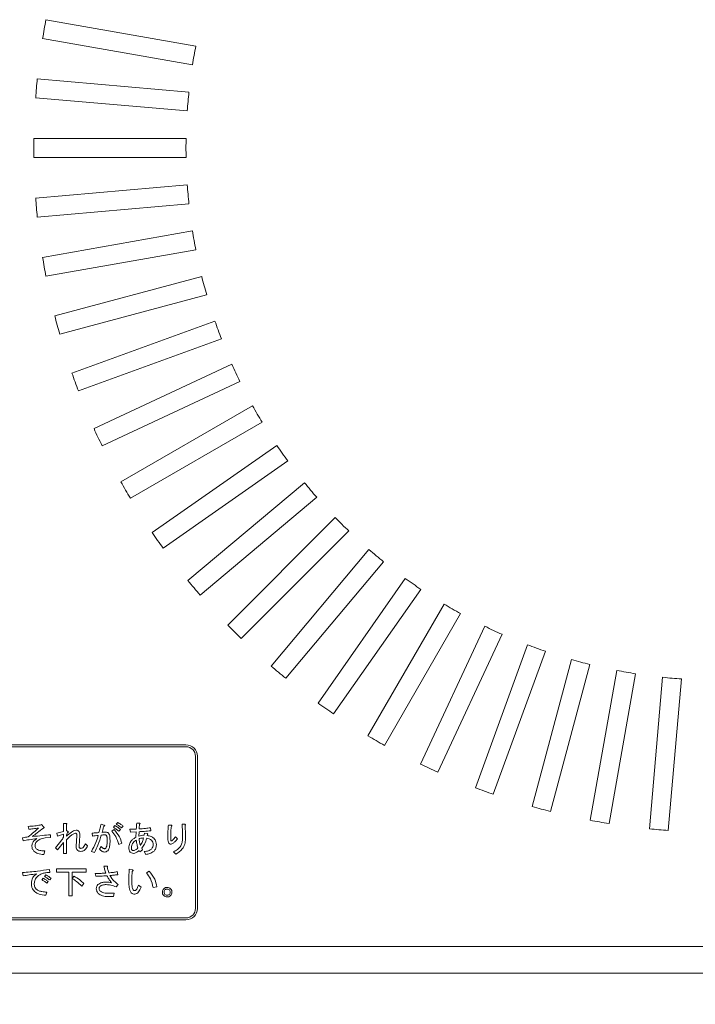
# Model space of a CAD drawing. Units: millimetres. Extents: x 78 to 2108, y 70 to 1414.
# Drawn here: x 539 to 628, y 711 to 840 of the extents above; entities that cross this region are included whole.
import ezdxf

# ---------------------------------------------------------------- set-up
doc = ezdxf.new("R2010")
doc.units = ezdxf.units.MM
doc.header["$LTSCALE"] = 5
doc.layers.add('SUNPOU', color=7, linetype='Continuous')
doc.styles.add('SLDTEXTSTYLE0', font='TXT', dxfattribs={"width": 0.7, "bigfont": 'bigfont'})
doc.dimstyles.new('SLDDIMSTYLE0', dxfattribs={"dimtxt": 17.5, "dimasz": 20, "dimexe": 0, "dimexo": 0.0625, "dimgap": 4.375, "dimtad": 3, "dimrnd": 1e-09, "dimzin": 12, "dimdsep": 46, "dimtxsty": 'SLDTEXTSTYLE0', "dimblk1": 'OPEN30', "dimblk2": 'OPEN30', "dimsah": 1, "dimcen": 0.09, "dimadec": 0, "dimazin": 3, "dimtfac": 1, "dimtofl": 0, "dimtmove": 0, "dimatfit": 3, "dimldrblk": 'OPEN30', "dimfxl": 0, "dimfrac": 2, "dimtolj": 1, "dimtzin": 12, "dimarcsym": 0})

# ---------------------------------------------------------------- blocks, each defined once
blk = doc.blocks.new('_OPEN30')
at = {"color": 0, "linetype": 'ByBlock', "lineweight": -2}
for p, q in [((-1, 0.267949), (0, 0)), ((0, 0), (-1, -0.267949)), ((0, 0), (-1, 0))]:
    blk.add_line(p, q, dxfattribs=at)
blk = doc.blocks.new('_D_4')
at = {"layer": 'SUNPOU', "color": 7}
for p, q in [((483.78, 713.15), (483.78, 595.5)), ((777.78, 713.15), (777.78, 595.5)), ((483.78, 600.5), (777.78, 600.5))]:
    blk.add_line(p, q, dxfattribs=at)
at = {"layer": 'SUNPOU', "color": 7, "xscale": 20, "yscale": 20, "rotation": 180.0000000000008}
blk.add_blockref('_OPEN30', (483.78, 600.5, -102.52), dxfattribs=at)
at = {"layer": 'SUNPOU', "color": 7, "xscale": 20, "yscale": 20}
blk.add_blockref('_OPEN30', (777.78, 600.5, -102.52), dxfattribs=at)
at = {"layer": 'SUNPOU', "color": 7, "insert": (614.88, 623.06), "char_height": 17.5, "attachment_point": 1, "style": 'SLDTEXTSTYLE0'}
blk.add_mtext('294', dxfattribs=at)

msp = doc.modelspace()

# ---------------------------------------------------------------- linework, layer by layer
at = {"color": 7, "linetype": 'Continuous', "lineweight": 15}
for p, q in [((562.069, 836.537), (542.371, 840.011)), ((541.936, 837.549), (561.635, 834.075)), ((561.164, 830.498), (541.238, 832.241)), ((541.02, 829.751), (560.946, 828.007)), ((560.789, 824.403), (540.786, 824.403)), ((540.786, 821.903), (560.789, 821.903)), ((560.946, 818.298), (541.02, 816.555)), ((541.238, 814.064), (561.164, 815.808)), ((561.635, 812.23), (541.936, 808.757)), ((542.371, 806.295), (562.069, 809.768)), ((562.85, 806.246), (543.529, 801.069)), ((544.176, 798.654), (563.497, 803.831)), ((564.582, 800.39), (545.786, 793.549)), ((546.641, 791.199), (565.437, 798.041)), ((566.818, 794.707), (548.69, 786.254)), ((549.746, 783.988), (567.875, 792.441)), ((569.541, 789.241), (552.218, 779.24)), ((553.468, 777.075), (570.791, 787.076)), ((572.729, 784.033), (556.344, 772.56)), ((557.778, 770.512), (574.163, 781.985)), ((576.36, 779.122), (561.037, 766.265)), ((562.644, 764.35), (577.967, 777.207)), ((580.404, 774.547), (566.26, 760.403)), ((568.028, 758.635), (582.172, 772.779)), ((584.832, 770.342), (571.975, 755.019)), ((573.89, 753.412), (586.747, 768.735)), ((589.61, 766.538), (578.137, 750.153)), ((580.185, 748.719), (591.658, 765.104)), ((594.701, 763.166), (584.699, 745.843)), ((586.865, 744.593), (596.866, 761.916)), ((600.066, 760.25), (591.613, 742.121)), ((593.879, 741.065), (602.332, 759.193)), ((605.665, 757.812), (598.824, 739.016)), ((601.173, 738.161), (608.015, 756.957)), ((611.456, 755.872), (606.279, 736.551)), ((608.694, 735.904), (613.871, 755.225)), ((617.393, 754.444), (613.92, 734.746)), ((616.382, 734.312), (619.855, 754.01)), ((623.432, 753.539), (621.689, 733.613)), ((624.18, 733.395), (625.923, 753.321)), ((488.778, 744.653), (560.778, 744.653)), ((488.778, 744.403), (560.778, 744.403)), ((562.028, 723.153), (562.028, 743.153)), ((562.278, 723.153), (562.278, 743.153)), ((541.606, 734.118), (541.785, 734.19)), ((541.785, 734.19), (542.108, 733.849)), ((544.671, 733.274), (544.671, 734.334)), ((544.671, 734.334), (545.017, 734.334)), ((545.053, 734.19), (545.053, 733.382)), ((549.614, 734.244), (549.991, 734.118)), ((551.589, 734.244), (551.804, 734.459)), ((554.3, 734.37), (554.641, 734.37)), ((558.466, 734.1), (558.861, 734.1)), ((560.261, 734.208), (560.621, 734.208)), ((540.115, 733.562), (540.043, 733.939)), ((542.952, 732.843), (542.952, 732.466)), ((543.796, 733.041), (544.671, 733.274)), ((543.904, 732.664), (543.796, 733.041)), ((544.671, 732.933), (543.904, 732.664)), ((544.671, 732.502), (544.671, 732.933)), ((545.053, 733.382), (545.251, 733.274)), ((545.215, 733.113), (545.053, 732.772)), ((548.483, 732.664), (548.447, 733.059)), ((551.014, 733.292), (551.338, 733.526)), ((551.23, 733.831), (551.445, 734.046)), ((552.163, 733.544), (551.93, 733.31)), ((552.523, 733.957), (552.307, 733.741)), ((553.402, 733.562), (554.246, 733.58)), ((553.474, 733.167), (553.402, 733.562)), ((554.228, 733.202), (553.474, 733.167)), ((554.192, 732.52), (554.228, 733.202)), ((554.605, 733.238), (554.57, 732.664)), ((555.27, 732.772), (555.324, 733.059)), ((555.324, 733.059), (555.665, 733.005)), ((555.701, 732.861), (555.683, 732.736)), ((556.096, 733.759), (556.168, 733.364)), ((539.379, 732.053), (539.289, 732.448)), ((542.952, 732.466), (542.27, 732.412)), ((543.617, 731.138), (544.335, 731.982)), ((544.671, 731.838), (543.904, 730.85)), ((544.671, 730.366), (544.671, 731.838)), ((545.053, 732.772), (545.053, 732.646)), ((545.053, 732.161), (545.053, 730.366)), ((546.346, 731.335), (546.436, 732.7)), ((546.813, 732.718), (546.723, 731.335)), ((547.549, 731.64), (547.854, 731.389)), ((552.343, 731.712), (551.948, 731.551)), ((559.4, 732.574), (559.669, 732.305)), ((542.234, 730.707), (542.072, 730.24)), ((543.904, 730.85), (543.617, 731.138)), ((545.053, 730.366), (544.671, 730.366)), ((548.752, 730.509), (548.339, 730.653)), ((549.398, 730.958), (549.632, 731.281)), ((554.731, 730.581), (554.641, 730.778)), ((555.072, 730.832), (554.731, 730.581)), ((554.965, 731.066), (555.072, 730.832)), ((555.503, 730.24), (555.27, 730.635)), ((559.435, 730.276), (559.13, 730.581)), ((539.397, 727.444), (539.289, 727.857)), ((542.827, 728.288), (542.898, 727.875)), ((543.778, 727.917), (543.778, 728.342)), ((543.778, 728.342), (547.639, 728.342)), ((545.382, 727.917), (543.778, 727.917)), ((545.382, 724.787), (545.382, 727.917)), ((547.639, 727.917), (545.807, 727.917)), ((545.807, 727.917), (545.807, 724.787)), ((547.639, 728.342), (547.639, 727.917)), ((548.931, 727.39), (548.824, 727.75)), ((549.991, 728.719), (550.386, 728.719)), ((551.715, 727.983), (551.804, 727.588)), ((553.331, 728.306), (553.708, 728.216)), ((555.575, 727.839), (555.952, 728.055)), ((541.821, 726.924), (542.001, 727.139)), ((542.18, 727.354), (542.36, 727.57)), ((542.683, 726.69), (542.503, 726.475)), ((543.042, 727.121), (542.863, 726.906)), ((545.825, 727.085), (546.041, 727.39)), ((547.369, 726.421), (547.082, 726.098)), ((542.485, 725.29), (542.342, 724.895)), ((550.709, 725.146), (551.338, 725.146)), ((551.338, 725.146), (551.248, 724.721)), ((551.876, 726.295), (551.607, 725.972)), ((554.534, 726.205), (554.893, 725.954)), ((556.94, 726.008), (556.455, 725.882)), ((545.807, 724.787), (545.382, 724.787)), ((551.248, 724.721), (550.565, 724.721)), ((488.778, 721.903), (560.778, 721.903)), ((488.778, 721.653), (560.778, 721.653)), ((777.778, 718.153), (483.778, 718.153)), ((779.778, 714.653), (481.778, 714.653))]:
    msp.add_line(p, q, dxfattribs=at)
for centre, radius, start, end in [((630.778, 823.153), 90, 169.2042, 170.7958), ((630.778, 823.153), 70, 168.97681, 171.02319), ((630.778, 823.153), 90, 174.2042, 175.7958), ((630.778, 823.153), 70, 173.97681, 176.02319), ((630.778, 823.153), 90, 179.2042, 180.7958), ((630.778, 823.153), 70, 178.97681, 181.02319), ((630.778, 823.153), 70, 183.97681, 186.02319), ((630.778, 823.153), 90, 184.2042, 185.7958), ((630.778, 823.153), 70, 188.97681, 191.02319), ((630.778, 823.153), 90, 189.2042, 190.7958), ((630.778, 823.153), 70, 193.97681, 196.02319), ((630.778, 823.153), 90, 194.2042, 195.7958), ((630.778, 823.153), 70, 198.97681, 201.02319), ((630.778, 823.153), 70, 203.97681, 206.02319), ((630.778, 823.153), 90, 199.2042, 200.7958), ((630.778, 823.153), 70, 208.97681, 211.02319), ((630.778, 823.153), 90, 204.2042, 205.7958), ((630.778, 823.153), 70, 213.97681, 216.02319), ((630.778, 823.153), 90, 209.2042, 210.7958), ((630.778, 823.153), 70, 218.97681, 221.02319), ((630.778, 823.153), 70, 223.97681, 226.02319), ((630.778, 823.153), 90, 214.2042, 215.7958), ((630.778, 823.153), 70, 228.97681, 231.02319), ((630.778, 823.153), 70, 233.97681, 236.02319), ((630.778, 823.153), 90, 219.2042, 220.7958), ((630.778, 823.153), 70, 238.97681, 241.02319), ((630.778, 823.153), 90, 224.2042, 225.7958), ((630.778, 823.153), 70, 243.97681, 246.02319), ((630.778, 823.153), 70, 248.97681, 251.02319), ((630.778, 823.153), 90, 229.2042, 230.7958), ((630.778, 823.153), 70, 253.97681, 256.02319), ((630.778, 823.153), 70, 258.97681, 261.02319), ((630.778, 823.153), 70, 263.97681, 266.02319), ((630.778, 823.153), 90, 234.2042, 235.7958), ((630.778, 823.153), 90, 239.2042, 240.7958), ((560.778, 743.153), 1.5, 0, 90), ((560.778, 743.153), 1.25, 0, 90), ((630.778, 823.153), 90, 244.2042, 245.7958), ((630.778, 823.153), 90, 249.2042, 250.7958), ((630.778, 823.153), 90, 254.2042, 255.7958), ((630.778, 823.153), 90, 259.2042, 260.7958), ((630.778, 823.153), 90, 264.2042, 265.7958), ((560.778, 723.153), 1.5, 270, 0), ((560.778, 723.153), 1.25, 270, 0)]:
    msp.add_arc(centre, radius, start, end, dxfattribs=at)
for points, knots in [([(540.043, 733.939), (540.338, 733.949), (540.864, 733.968), (541.379, 734.072), (541.606, 734.118)], [0, 0, 0, 0, 0.5605554, 1, 1, 1, 1]), ([(545.017, 734.334), (545.035, 734.329), (545.061, 734.322), (545.093, 734.304), (545.11, 734.281), (545.106, 734.252), (545.087, 734.221), (545.067, 734.202), (545.053, 734.19)], [0, 0, 0, 0, 0.2501987, 0.3757124, 0.4999007, 0.624382, 0.7495883, 1, 1, 1, 1]), ([(549.344, 733.113), (549.402, 733.322), (549.505, 733.696), (549.581, 734.076), (549.614, 734.244)], [0, 0, 0, 0, 0.5599913, 1, 1, 1, 1]), ([(549.991, 734.118), (550.013, 734.108), (550.046, 734.094), (550.08, 734.068), (550.094, 734.048), (550.095, 734.028), (550.084, 734.011), (550.065, 733.995), (550.029, 733.975), (549.996, 733.964), (549.973, 733.957)], [0, 0, 0, 0, 0.249522, 0.3747585, 0.4376256, 0.4996754, 0.570219, 0.6402716, 0.7503555, 1, 1, 1, 1]), ([(552.307, 733.741), (552.177, 733.84), (551.944, 734.018), (551.697, 734.175), (551.589, 734.244)], [0, 0, 0, 0, 0.5600048, 1, 1, 1, 1]), ([(551.804, 734.459), (551.944, 734.374), (552.194, 734.221), (552.422, 734.037), (552.523, 733.957)], [0, 0, 0, 0, 0.5598899, 1, 1, 1, 1]), ([(554.246, 733.58), (554.254, 733.727), (554.267, 733.991), (554.29, 734.254), (554.3, 734.37)], [0, 0, 0, 0, 0.55999649, 1, 1, 1, 1]), ([(554.677, 734.226), (554.665, 734.109), (554.643, 733.9), (554.629, 733.69), (554.623, 733.598)], [0, 0, 0, 0, 0.559992, 1, 1, 1, 1]), ([(554.641, 734.37), (554.66, 734.365), (554.69, 734.359), (554.721, 734.342), (554.734, 734.329), (554.741, 734.317), (554.742, 734.302), (554.736, 734.284), (554.715, 734.256), (554.692, 734.238), (554.677, 734.226)], [0, 0, 0, 0, 0.2497208, 0.3892885, 0.4449171, 0.5000216, 0.5623727, 0.6254774, 0.7501728, 1, 1, 1, 1]), ([(558.394, 732.79), (558.397, 733.035), (558.402, 733.473), (558.446, 733.909), (558.466, 734.1)], [0, 0, 0, 0, 0.5600012, 1, 1, 1, 1]), ([(558.861, 734.1), (558.876, 734.094), (558.899, 734.085), (558.923, 734.066), (558.931, 734.052), (558.934, 734.038), (558.928, 734.024), (558.916, 734.009), (558.894, 733.992), (558.874, 733.982), (558.861, 733.975)], [0, 0, 0, 0, 0.2499074, 0.3744017, 0.4376486, 0.4996935, 0.5785421, 0.6570484, 0.7800292, 1, 1, 1, 1]), ([(558.861, 734.1), (558.876, 734.094), (558.899, 734.085), (558.923, 734.066), (558.931, 734.052), (558.934, 734.038), (558.928, 734.024), (558.916, 734.009), (558.894, 733.992), (558.874, 733.982), (558.861, 733.975)], [0, 0, 0, 0, 0.2499074, 0.3744017, 0.4376486, 0.4996935, 0.5785421, 0.6570484, 0.7800292, 1, 1, 1, 1]), ([(560.333, 732.323), (560.332, 732.675), (560.331, 733.305), (560.283, 733.932), (560.261, 734.208)], [0, 0, 0, 0, 0.56003239, 1, 1, 1, 1]), ([(560.621, 734.208), (560.641, 734.206), (560.672, 734.202), (560.707, 734.189), (560.723, 734.176), (560.731, 734.16), (560.728, 734.143), (560.719, 734.124), (560.696, 734.096), (560.673, 734.078), (560.656, 734.064)], [0, 0, 0, 0, 0.2494066, 0.37459, 0.4374704, 0.4996421, 0.5700694, 0.6403456, 0.7500302, 1, 1, 1, 1]), ([(540.026, 732.556), (540.287, 732.763), (540.753, 733.131), (541.183, 733.542), (541.372, 733.723)], [0, 0, 0, 0, 0.5598838, 1, 1, 1, 1]), ([(541.372, 733.723), (541.139, 733.685), (540.721, 733.617), (540.3, 733.579), (540.115, 733.562)], [0, 0, 0, 0, 0.5599851, 1, 1, 1, 1]), ([(542.037, 733.723), (541.765, 733.512), (541.28, 733.136), (540.795, 732.758), (540.582, 732.592)], [0, 0, 0, 0, 0.56, 1, 1, 1, 1]), ([(540.582, 732.592), (541.024, 732.646), (541.813, 732.742), (542.604, 732.812), (542.952, 732.843)], [0, 0, 0, 0, 0.5599968, 1, 1, 1, 1]), ([(542.108, 733.849), (542.122, 733.837), (542.139, 733.822), (542.149, 733.797), (542.149, 733.783), (542.144, 733.771), (542.114, 733.738), (542.073, 733.73), (542.037, 733.723)], [0, 0, 0, 0, 0.2497805, 0.3132268, 0.3758042, 0.4390036, 0.5019498, 1, 1, 1, 1]), ([(545.053, 732.646), (545.266, 732.834), (545.563, 733.096), (545.997, 733.372), (546.218, 733.415), (546.328, 733.436)], [0, 0, 0, 0, 0.5607229, 0.7810042, 1, 1, 1, 1]), ([(546.238, 733.041), (546.108, 732.992), (545.846, 732.893), (545.47, 732.56), (545.211, 732.312), (545.053, 732.161)], [0, 0, 0, 0, 0.2776186, 0.5585041, 1, 1, 1, 1]), ([(545.251, 733.274), (545.27, 733.265), (545.294, 733.254), (545.316, 733.23), (545.323, 733.216), (545.324, 733.199), (545.311, 733.167), (545.269, 733.139), (545.231, 733.121), (545.215, 733.113)], [0, 0, 0, 0, 0.2496552, 0.3127035, 0.3753508, 0.438269, 0.5009074, 0.7796806, 1, 1, 1, 1]), ([(546.436, 732.7), (546.437, 732.776), (546.438, 732.872), (546.387, 732.973), (546.347, 733.014), (546.295, 733.038), (546.257, 733.04), (546.238, 733.041)], [0, 0, 0, 0, 0.4986884, 0.6242059, 0.7492413, 0.8746282, 1, 1, 1, 1]), ([(546.328, 733.436), (546.413, 733.429), (546.541, 733.418), (546.678, 733.316), (546.774, 733.177), (546.823, 732.968), (546.816, 732.801), (546.813, 732.718)], [0, 0, 0, 0, 0.2490868, 0.3741798, 0.4993488, 0.7491387, 1, 1, 1, 1]), ([(548.447, 733.059), (548.615, 733.064), (548.914, 733.073), (549.213, 733.101), (549.344, 733.113)], [0, 0, 0, 0, 0.5599515, 1, 1, 1, 1]), ([(550.099, 732.825), (550.015, 732.822), (549.864, 732.816), (549.715, 732.798), (549.65, 732.79)], [0, 0, 0, 0, 0.5599361, 1, 1, 1, 1]), ([(549.973, 733.957), (549.931, 733.806), (549.856, 733.538), (549.787, 733.268), (549.757, 733.149)], [0, 0, 0, 0, 0.5599983, 1, 1, 1, 1]), ([(549.757, 733.149), (549.841, 733.16), (549.99, 733.182), (550.14, 733.184), (550.206, 733.185)], [0, 0, 0, 0, 0.55996202, 1, 1, 1, 1]), ([(550.314, 732.772), (550.276, 732.791), (550.208, 732.826), (550.132, 732.826), (550.099, 732.825)], [0, 0, 0, 0, 0.55706069, 1, 1, 1, 1]), ([(550.206, 733.185), (550.284, 733.182), (550.423, 733.176), (550.535, 733.095), (550.583, 733.059)], [0, 0, 0, 0, 0.5609873, 1, 1, 1, 1]), ([(550.583, 733.059), (550.634, 732.979), (550.736, 732.818), (550.787, 732.479), (550.794, 732.237), (550.799, 732.089)], [0, 0, 0, 0, 0.2784364, 0.5589615, 1, 1, 1, 1]), ([(551.948, 731.551), (551.837, 731.911), (551.639, 732.555), (551.205, 733.067), (551.014, 733.292)], [0, 0, 0, 0, 0.5604951, 1, 1, 1, 1]), ([(551.93, 733.31), (551.804, 733.413), (551.578, 733.597), (551.336, 733.76), (551.23, 733.831)], [0, 0, 0, 0, 0.5600415, 1, 1, 1, 1]), ([(551.338, 733.526), (551.591, 733.223), (552.044, 732.681), (552.252, 732.008), (552.343, 731.712)], [0, 0, 0, 0, 0.5595726, 1, 1, 1, 1]), ([(551.445, 734.046), (551.585, 733.961), (551.835, 733.808), (552.063, 733.624), (552.163, 733.544)], [0, 0, 0, 0, 0.5598899, 1, 1, 1, 1]), ([(556.168, 733.364), (555.877, 733.333), (555.357, 733.277), (554.835, 733.25), (554.605, 733.238)], [0, 0, 0, 0, 0.5599933, 1, 1, 1, 1]), ([(554.623, 733.598), (554.899, 733.617), (555.392, 733.651), (555.881, 733.726), (556.096, 733.759)], [0, 0, 0, 0, 0.5600146, 1, 1, 1, 1]), ([(555.665, 733.005), (555.683, 733), (555.709, 732.994), (555.741, 732.976), (555.758, 732.952), (555.754, 732.923), (555.735, 732.892), (555.714, 732.874), (555.701, 732.861)], [0, 0, 0, 0, 0.2501987, 0.3757124, 0.4999007, 0.624382, 0.7495883, 1, 1, 1, 1]), ([(558.861, 733.975), (558.83, 733.754), (558.774, 733.361), (558.772, 732.964), (558.771, 732.79)], [0, 0, 0, 0, 0.5598123, 1, 1, 1, 1]), ([(560.656, 734.064), (560.676, 733.736), (560.71, 733.15), (560.71, 732.563), (560.71, 732.305)], [0, 0, 0, 0, 0.5599574, 1, 1, 1, 1]), ([(539.289, 732.448), (539.427, 732.468), (539.672, 732.503), (539.918, 732.54), (540.026, 732.556)], [0, 0, 0, 0, 0.5599999, 1, 1, 1, 1]), ([(541.157, 732.323), (540.824, 732.278), (540.23, 732.198), (539.639, 732.098), (539.379, 732.053)], [0, 0, 0, 0, 0.5599991, 1, 1, 1, 1]), ([(540.528, 731.317), (540.539, 731.467), (540.558, 731.735), (540.724, 731.944), (540.798, 732.035)], [0, 0, 0, 0, 0.5600012, 1, 1, 1, 1]), ([(540.798, 732.035), (540.861, 732.094), (540.974, 732.198), (541.101, 732.284), (541.157, 732.323)], [0, 0, 0, 0, 0.5599057, 1, 1, 1, 1]), ([(541.157, 731.946), (541.087, 731.856), (540.961, 731.697), (540.947, 731.496), (540.941, 731.407)], [0, 0, 0, 0, 0.5588425, 1, 1, 1, 1]), ([(542.27, 732.412), (542.038, 732.38), (541.623, 732.322), (541.299, 732.061), (541.157, 731.946)], [0, 0, 0, 0, 0.5601008, 1, 1, 1, 1]), ([(544.335, 731.982), (544.402, 732.076), (544.521, 732.245), (544.625, 732.424), (544.671, 732.502)], [0, 0, 0, 0, 0.5599863, 1, 1, 1, 1]), ([(547.28, 731.174), (547.339, 731.255), (547.447, 731.401), (547.518, 731.567), (547.549, 731.64)], [0, 0, 0, 0, 0.5598473, 1, 1, 1, 1]), ([(548.339, 730.653), (548.547, 731.029), (548.919, 731.701), (549.152, 732.432), (549.255, 732.754)], [0, 0, 0, 0, 0.5597253, 1, 1, 1, 1]), ([(549.255, 732.754), (549.111, 732.735), (548.854, 732.701), (548.596, 732.675), (548.483, 732.664)], [0, 0, 0, 0, 0.559995, 1, 1, 1, 1]), ([(549.65, 732.79), (549.516, 732.35), (549.278, 731.565), (548.913, 730.832), (548.752, 730.509)], [0, 0, 0, 0, 0.5600256, 1, 1, 1, 1]), ([(550.224, 731.066), (550.274, 731.159), (550.375, 731.345), (550.411, 731.725), (550.418, 731.996), (550.422, 732.161)], [0, 0, 0, 0, 0.277772, 0.5585636, 1, 1, 1, 1]), ([(550.422, 732.161), (550.419, 732.278), (550.415, 732.441), (550.385, 732.652), (550.338, 732.732), (550.314, 732.772)], [0, 0, 0, 0, 0.5610016, 0.7813239, 1, 1, 1, 1]), ([(550.799, 732.089), (550.791, 731.827), (550.779, 731.461), (550.673, 730.997), (550.553, 730.827), (550.494, 730.743)], [0, 0, 0, 0, 0.5606578, 0.7809318, 1, 1, 1, 1]), ([(553.259, 731.102), (553.279, 731.317), (553.316, 731.702), (553.563, 731.996), (553.672, 732.125)], [0, 0, 0, 0, 0.5593785, 1, 1, 1, 1]), ([(553.923, 731.892), (553.816, 731.751), (553.625, 731.5), (553.608, 731.186), (553.6, 731.048)], [0, 0, 0, 0, 0.5585079, 1, 1, 1, 1]), ([(553.672, 732.125), (553.761, 732.209), (553.921, 732.36), (554.109, 732.471), (554.192, 732.52)], [0, 0, 0, 0, 0.5600046, 1, 1, 1, 1]), ([(554.246, 732.143), (554.181, 732.103), (554.064, 732.03), (553.966, 731.934), (553.923, 731.892)], [0, 0, 0, 0, 0.55963244, 1, 1, 1, 1]), ([(554.462, 731.102), (554.404, 731.293), (554.301, 731.633), (554.263, 731.987), (554.246, 732.143)], [0, 0, 0, 0, 0.5599791, 1, 1, 1, 1]), ([(554.57, 732.664), (554.698, 732.697), (554.928, 732.756), (555.165, 732.767), (555.27, 732.772)], [0, 0, 0, 0, 0.5596006, 1, 1, 1, 1]), ([(555.198, 732.412), (555.085, 732.409), (554.884, 732.402), (554.691, 732.347), (554.605, 732.323)], [0, 0, 0, 0, 0.5599628, 1, 1, 1, 1]), ([(554.605, 732.323), (554.619, 732.151), (554.645, 731.844), (554.742, 731.553), (554.785, 731.425)], [0, 0, 0, 0, 0.55991395, 1, 1, 1, 1]), ([(554.785, 731.425), (554.89, 731.598), (555.076, 731.907), (555.161, 732.258), (555.198, 732.412)], [0, 0, 0, 0, 0.5594964, 1, 1, 1, 1]), ([(555.611, 732.377), (555.528, 732.112), (555.38, 731.641), (555.091, 731.241), (554.965, 731.066)], [0, 0, 0, 0, 0.5606745, 1, 1, 1, 1]), ([(556.257, 732.107), (556.149, 732.188), (555.955, 732.333), (555.716, 732.363), (555.611, 732.377)], [0, 0, 0, 0, 0.5584837, 1, 1, 1, 1]), ([(555.683, 732.736), (555.862, 732.71), (556.182, 732.663), (556.434, 732.464), (556.545, 732.377)], [0, 0, 0, 0, 0.56035261, 1, 1, 1, 1]), ([(556.455, 731.515), (556.45, 731.637), (556.442, 731.855), (556.314, 732.03), (556.257, 732.107)], [0, 0, 0, 0, 0.5609789, 1, 1, 1, 1]), ([(556.257, 730.958), (556.324, 731.052), (556.443, 731.22), (556.451, 731.424), (556.455, 731.515)], [0, 0, 0, 0, 0.557862, 1, 1, 1, 1]), ([(556.545, 732.377), (556.657, 732.23), (556.858, 731.968), (556.877, 731.641), (556.886, 731.497)], [0, 0, 0, 0, 0.5586109, 1, 1, 1, 1]), ([(558.52, 731.712), (558.485, 731.808), (558.415, 732), (558.401, 732.367), (558.397, 732.629), (558.394, 732.79)], [0, 0, 0, 0, 0.2775789, 0.558488, 1, 1, 1, 1]), ([(558.753, 731.604), (558.704, 731.612), (558.615, 731.626), (558.549, 731.686), (558.52, 731.712)], [0, 0, 0, 0, 0.5585303, 1, 1, 1, 1]), ([(559.112, 731.73), (559.051, 731.69), (558.941, 731.618), (558.811, 731.609), (558.753, 731.604)], [0, 0, 0, 0, 0.55954286, 1, 1, 1, 1]), ([(558.771, 732.79), (558.772, 732.658), (558.773, 732.462), (558.786, 732.233), (558.798, 732.118), (558.812, 732.063), (558.822, 732.031), (558.836, 732.022), (558.843, 732.017)], [0, 0, 0, 0, 0.500523, 0.7507695, 0.8758901, 0.9384803, 0.9696204, 1, 1, 1, 1]), ([(558.843, 732.017), (558.872, 732.025), (558.925, 732.04), (558.968, 732.074), (558.987, 732.089)], [0, 0, 0, 0, 0.5578231, 1, 1, 1, 1]), ([(558.987, 732.089), (559.068, 732.176), (559.214, 732.33), (559.343, 732.5), (559.4, 732.574)], [0, 0, 0, 0, 0.5597336, 1, 1, 1, 1]), ([(559.669, 732.305), (559.573, 732.189), (559.402, 731.983), (559.201, 731.807), (559.112, 731.73)], [0, 0, 0, 0, 0.5600983, 1, 1, 1, 1]), ([(559.13, 730.581), (559.315, 730.682), (559.684, 730.882), (560.084, 731.325), (560.302, 731.827), (560.323, 732.158), (560.333, 732.323)], [0, 0, 0, 0, 0.2802861, 0.5598802, 0.779825, 1, 1, 1, 1]), ([(560.71, 732.305), (560.693, 732.068), (560.658, 731.596), (560.261, 730.821), (559.748, 730.482), (559.435, 730.276)], [0, 0, 0, 0, 0.280627, 0.5608325, 1, 1, 1, 1]), ([(540.798, 730.671), (540.711, 730.777), (540.557, 730.967), (540.537, 731.21), (540.528, 731.317)], [0, 0, 0, 0, 0.5592431, 1, 1, 1, 1]), ([(542.072, 730.24), (541.813, 730.263), (541.351, 730.303), (540.966, 730.559), (540.798, 730.671)], [0, 0, 0, 0, 0.561667, 1, 1, 1, 1]), ([(540.941, 731.407), (540.949, 731.32), (540.962, 731.166), (541.06, 731.046), (541.103, 730.994)], [0, 0, 0, 0, 0.5596409, 1, 1, 1, 1]), ([(541.103, 730.994), (541.195, 730.931), (541.38, 730.806), (541.776, 730.73), (542.06, 730.716), (542.234, 730.707)], [0, 0, 0, 0, 0.2786189, 0.5590686, 1, 1, 1, 1]), ([(546.974, 730.653), (546.873, 730.658), (546.672, 730.669), (546.43, 730.847), (546.345, 731.098), (546.345, 731.256), (546.346, 731.335)], [0, 0, 0, 0, 0.2808982, 0.5583869, 0.7787014, 1, 1, 1, 1]), ([(546.723, 731.335), (546.722, 731.296), (546.72, 731.219), (546.759, 731.113), (546.846, 731.053), (546.908, 731.05), (546.938, 731.048)], [0, 0, 0, 0, 0.2811443, 0.560184, 0.7793661, 1, 1, 1, 1]), ([(546.938, 731.048), (547.01, 731.051), (547.139, 731.056), (547.237, 731.138), (547.28, 731.174)], [0, 0, 0, 0, 0.56118239, 1, 1, 1, 1]), ([(547.513, 730.886), (547.425, 730.812), (547.267, 730.68), (547.064, 730.661), (546.974, 730.653)], [0, 0, 0, 0, 0.5595969, 1, 1, 1, 1]), ([(547.854, 731.389), (547.8, 731.288), (547.704, 731.109), (547.571, 730.954), (547.513, 730.886)], [0, 0, 0, 0, 0.5602217, 1, 1, 1, 1]), ([(550.081, 730.563), (550.005, 730.572), (549.853, 730.59), (549.615, 730.73), (549.481, 730.872), (549.398, 730.958)], [0, 0, 0, 0, 0.2794531, 0.559629, 1, 1, 1, 1]), ([(549.632, 731.281), (549.703, 731.214), (549.802, 731.12), (549.949, 731.019), (550.025, 731.002), (550.063, 730.994)], [0, 0, 0, 0, 0.5607985, 0.7810746, 1, 1, 1, 1]), ([(550.063, 730.994), (550.097, 730.999), (550.158, 731.007), (550.204, 731.048), (550.224, 731.066)], [0, 0, 0, 0, 0.5586697, 1, 1, 1, 1]), ([(550.494, 730.743), (550.426, 730.686), (550.305, 730.585), (550.149, 730.57), (550.081, 730.563)], [0, 0, 0, 0, 0.5596344, 1, 1, 1, 1]), ([(553.456, 730.563), (553.39, 730.653), (553.272, 730.815), (553.263, 731.014), (553.259, 731.102)], [0, 0, 0, 0, 0.55808043, 1, 1, 1, 1]), ([(553.851, 730.383), (553.767, 730.396), (553.617, 730.417), (553.506, 730.518), (553.456, 730.563)], [0, 0, 0, 0, 0.5584293, 1, 1, 1, 1]), ([(553.6, 731.048), (553.606, 730.995), (553.618, 730.9), (553.68, 730.828), (553.708, 730.796)], [0, 0, 0, 0, 0.5592092, 1, 1, 1, 1]), ([(553.708, 730.796), (553.733, 730.784), (553.778, 730.76), (553.829, 730.76), (553.851, 730.761)], [0, 0, 0, 0, 0.5572277, 1, 1, 1, 1]), ([(553.851, 730.761), (553.918, 730.77), (554.051, 730.789), (554.259, 730.914), (554.385, 731.03), (554.462, 731.102)], [0, 0, 0, 0, 0.2792103, 0.5594034, 1, 1, 1, 1]), ([(554.641, 730.778), (554.51, 730.669), (554.277, 730.474), (553.981, 730.411), (553.851, 730.383)], [0, 0, 0, 0, 0.5617291, 1, 1, 1, 1]), ([(555.27, 730.635), (555.469, 730.654), (555.824, 730.689), (556.125, 730.876), (556.257, 730.958)], [0, 0, 0, 0, 0.5618651, 1, 1, 1, 1]), ([(556.581, 730.689), (556.396, 730.564), (556.067, 730.341), (555.676, 730.271), (555.503, 730.24)], [0, 0, 0, 0, 0.558163, 1, 1, 1, 1]), ([(556.886, 731.497), (556.873, 731.328), (556.851, 731.026), (556.663, 730.792), (556.581, 730.689)], [0, 0, 0, 0, 0.5600293, 1, 1, 1, 1]), ([(539.289, 727.857), (539.953, 727.914), (541.137, 728.016), (542.31, 728.205), (542.827, 728.288)], [0, 0, 0, 0, 0.55998681, 1, 1, 1, 1]), ([(541.121, 727.696), (540.799, 727.648), (540.225, 727.563), (539.65, 727.481), (539.397, 727.444)], [0, 0, 0, 0, 0.5599998, 1, 1, 1, 1]), ([(540.456, 726.367), (540.491, 726.663), (540.553, 727.191), (540.947, 727.541), (541.121, 727.696)], [0, 0, 0, 0, 0.5589448, 1, 1, 1, 1]), ([(541.911, 727.75), (541.759, 727.681), (541.488, 727.557), (541.27, 727.354), (541.175, 727.265)], [0, 0, 0, 0, 0.5595735, 1, 1, 1, 1]), ([(542.898, 727.875), (542.711, 727.873), (542.377, 727.87), (542.053, 727.786), (541.911, 727.75)], [0, 0, 0, 0, 0.5602734, 1, 1, 1, 1]), ([(548.824, 727.75), (549.089, 727.75), (549.562, 727.752), (550.034, 727.775), (550.242, 727.785)], [0, 0, 0, 0, 0.560013, 1, 1, 1, 1]), ([(550.242, 727.785), (550.184, 727.957), (550.081, 728.263), (550.018, 728.58), (549.991, 728.719)], [0, 0, 0, 0, 0.560013, 1, 1, 1, 1]), ([(550.386, 728.719), (550.404, 728.715), (550.43, 728.708), (550.462, 728.69), (550.479, 728.666), (550.475, 728.637), (550.456, 728.606), (550.435, 728.588), (550.422, 728.575)], [0, 0, 0, 0, 0.2501987, 0.3757124, 0.4999007, 0.624382, 0.7495883, 1, 1, 1, 1]), ([(550.422, 728.575), (550.456, 728.433), (550.516, 728.178), (550.6, 727.93), (550.637, 727.821)], [0, 0, 0, 0, 0.55996103, 1, 1, 1, 1]), ([(550.637, 727.821), (550.84, 727.841), (551.202, 727.875), (551.558, 727.95), (551.715, 727.983)], [0, 0, 0, 0, 0.5600235, 1, 1, 1, 1]), ([(553.259, 726.852), (553.263, 727.124), (553.27, 727.609), (553.312, 728.093), (553.331, 728.306)], [0, 0, 0, 0, 0.5599883, 1, 1, 1, 1]), ([(553.726, 728.037), (553.703, 727.813), (553.664, 727.413), (553.657, 727.011), (553.654, 726.834)], [0, 0, 0, 0, 0.56000277, 1, 1, 1, 1]), ([(553.708, 728.216), (553.731, 728.21), (553.766, 728.2), (553.802, 728.178), (553.817, 728.159), (553.822, 728.139), (553.815, 728.118), (553.8, 728.095), (553.771, 728.067), (553.743, 728.049), (553.726, 728.037)], [0, 0, 0, 0, 0.2496099, 0.3745455, 0.4375822, 0.499708, 0.5785845, 0.6570293, 0.7800729, 1, 1, 1, 1]), ([(556.455, 725.882), (556.369, 726.285), (556.216, 727.003), (555.771, 727.584), (555.575, 727.839)], [0, 0, 0, 0, 0.560329, 1, 1, 1, 1]), ([(555.952, 728.055), (556.224, 727.713), (556.711, 727.103), (556.87, 726.343), (556.94, 726.008)], [0, 0, 0, 0, 0.5593963, 1, 1, 1, 1]), ([(540.869, 725.361), (540.736, 725.527), (540.497, 725.824), (540.469, 726.201), (540.456, 726.367)], [0, 0, 0, 0, 0.559058, 1, 1, 1, 1]), ([(541.175, 727.265), (541.062, 727.118), (540.861, 726.857), (540.842, 726.529), (540.834, 726.385)], [0, 0, 0, 0, 0.5586109, 1, 1, 1, 1]), ([(540.834, 726.385), (540.845, 726.238), (540.866, 725.976), (541.03, 725.774), (541.103, 725.685)], [0, 0, 0, 0, 0.559774, 1, 1, 1, 1]), ([(542.503, 726.475), (542.38, 726.564), (542.158, 726.723), (541.924, 726.862), (541.821, 726.924)], [0, 0, 0, 0, 0.5600227, 1, 1, 1, 1]), ([(542.001, 727.139), (542.13, 727.058), (542.361, 726.913), (542.584, 726.758), (542.683, 726.69)], [0, 0, 0, 0, 0.5599783, 1, 1, 1, 1]), ([(542.863, 726.906), (542.738, 726.994), (542.515, 727.151), (542.283, 727.292), (542.18, 727.354)], [0, 0, 0, 0, 0.5600291, 1, 1, 1, 1]), ([(542.36, 727.57), (542.49, 727.49), (542.722, 727.347), (542.944, 727.19), (543.042, 727.121)], [0, 0, 0, 0, 0.5599529, 1, 1, 1, 1]), ([(547.082, 726.098), (546.862, 726.3), (546.468, 726.663), (546.022, 726.956), (545.825, 727.085)], [0, 0, 0, 0, 0.5598864, 1, 1, 1, 1]), ([(546.041, 727.39), (546.307, 727.234), (546.783, 726.955), (547.19, 726.584), (547.369, 726.421)], [0, 0, 0, 0, 0.5600343, 1, 1, 1, 1]), ([(550.386, 727.444), (550.115, 727.427), (549.63, 727.396), (549.145, 727.392), (548.931, 727.39)], [0, 0, 0, 0, 0.5599966, 1, 1, 1, 1]), ([(549.183, 726.277), (549.354, 726.389), (549.662, 726.589), (550.027, 726.597), (550.188, 726.6)], [0, 0, 0, 0, 0.5573063, 1, 1, 1, 1]), ([(550.188, 726.6), (550.338, 726.603), (550.604, 726.608), (550.864, 726.553), (550.978, 726.529)], [0, 0, 0, 0, 0.5615017, 1, 1, 1, 1]), ([(550.978, 726.529), (550.852, 726.689), (550.626, 726.976), (550.459, 727.301), (550.386, 727.444)], [0, 0, 0, 0, 0.560178, 1, 1, 1, 1]), ([(551.804, 727.588), (551.614, 727.563), (551.273, 727.52), (550.931, 727.492), (550.781, 727.48)], [0, 0, 0, 0, 0.56, 1, 1, 1, 1]), ([(550.781, 727.48), (550.947, 727.223), (551.243, 726.762), (551.683, 726.438), (551.876, 726.295)], [0, 0, 0, 0, 0.5594514, 1, 1, 1, 1]), ([(553.384, 725.541), (553.338, 725.783), (553.255, 726.217), (553.258, 726.657), (553.259, 726.852)], [0, 0, 0, 0, 0.5591175, 1, 1, 1, 1]), ([(553.654, 726.834), (553.654, 726.638), (553.653, 726.288), (553.716, 725.944), (553.744, 725.792)], [0, 0, 0, 0, 0.5603335, 1, 1, 1, 1]), ([(542.342, 724.895), (542.042, 724.912), (541.509, 724.944), (541.064, 725.234), (540.869, 725.361)], [0, 0, 0, 0, 0.56186039, 1, 1, 1, 1]), ([(541.103, 725.685), (541.214, 725.604), (541.437, 725.442), (541.921, 725.329), (542.271, 725.304), (542.485, 725.29)], [0, 0, 0, 0, 0.2789475, 0.5592792, 1, 1, 1, 1]), ([(548.985, 725.738), (548.992, 725.851), (549.005, 726.051), (549.129, 726.208), (549.183, 726.277)], [0, 0, 0, 0, 0.5602468, 1, 1, 1, 1]), ([(549.255, 725.128), (549.17, 725.228), (549.019, 725.406), (548.995, 725.637), (548.985, 725.738)], [0, 0, 0, 0, 0.5597619, 1, 1, 1, 1]), ([(550.565, 724.721), (550.296, 724.725), (549.815, 724.733), (549.425, 725.008), (549.255, 725.128)], [0, 0, 0, 0, 0.5620367, 1, 1, 1, 1]), ([(549.47, 726.044), (549.434, 725.992), (549.369, 725.9), (549.364, 725.788), (549.362, 725.738)], [0, 0, 0, 0, 0.5582875, 1, 1, 1, 1]), ([(549.362, 725.738), (549.375, 725.666), (549.396, 725.536), (549.485, 725.44), (549.524, 725.397)], [0, 0, 0, 0, 0.5582965, 1, 1, 1, 1]), ([(550.296, 726.277), (550.128, 726.275), (549.83, 726.272), (549.58, 726.113), (549.47, 726.044)], [0, 0, 0, 0, 0.5620273, 1, 1, 1, 1]), ([(549.524, 725.397), (549.622, 725.337), (549.82, 725.216), (550.234, 725.159), (550.529, 725.151), (550.709, 725.146)], [0, 0, 0, 0, 0.2781744, 0.5587845, 1, 1, 1, 1]), ([(551.607, 725.972), (551.371, 726.068), (550.949, 726.238), (550.496, 726.265), (550.296, 726.277)], [0, 0, 0, 0, 0.5599254, 1, 1, 1, 1]), ([(554.049, 725.02), (553.964, 725.029), (553.796, 725.045), (553.541, 725.227), (553.444, 725.422), (553.384, 725.541)], [0, 0, 0, 0, 0.2801082, 0.5600962, 1, 1, 1, 1]), ([(553.744, 725.792), (553.77, 725.715), (553.807, 725.606), (553.916, 725.501), (553.981, 725.492), (554.013, 725.487)], [0, 0, 0, 0, 0.5601399, 0.7804749, 1, 1, 1, 1]), ([(554.013, 725.487), (554.057, 725.494), (554.144, 725.508), (554.266, 725.616), (554.32, 725.714), (554.354, 725.774)], [0, 0, 0, 0, 0.2788421, 0.5590088, 1, 1, 1, 1]), ([(554.552, 725.326), (554.475, 725.237), (554.339, 725.081), (554.137, 725.039), (554.049, 725.02)], [0, 0, 0, 0, 0.5618456, 1, 1, 1, 1]), ([(554.354, 725.774), (554.391, 725.853), (554.457, 725.995), (554.51, 726.141), (554.534, 726.205)], [0, 0, 0, 0, 0.5599672, 1, 1, 1, 1]), ([(554.893, 725.954), (554.842, 725.829), (554.752, 725.607), (554.613, 725.411), (554.552, 725.326)], [0, 0, 0, 0, 0.5601948, 1, 1, 1, 1]), ([(557.676, 725.29), (557.685, 725.384), (557.7, 725.553), (557.808, 725.682), (557.855, 725.738)], [0, 0, 0, 0, 0.5595331, 1, 1, 1, 1]), ([(557.855, 724.841), (557.797, 724.915), (557.693, 725.048), (557.681, 725.216), (557.676, 725.29)], [0, 0, 0, 0, 0.5588867, 1, 1, 1, 1]), ([(557.855, 725.738), (557.93, 725.797), (558.063, 725.902), (558.23, 725.913), (558.304, 725.918)], [0, 0, 0, 0, 0.5588265, 1, 1, 1, 1]), ([(558.017, 725.577), (557.977, 725.53), (557.906, 725.446), (557.896, 725.337), (557.891, 725.29)], [0, 0, 0, 0, 0.55958883, 1, 1, 1, 1]), ([(557.891, 725.29), (557.899, 725.229), (557.913, 725.12), (557.985, 725.038), (558.017, 725.002)], [0, 0, 0, 0, 0.5589612, 1, 1, 1, 1]), ([(558.304, 725.703), (558.243, 725.695), (558.135, 725.681), (558.053, 725.609), (558.017, 725.577)], [0, 0, 0, 0, 0.5589612, 1, 1, 1, 1]), ([(558.304, 725.918), (558.399, 725.91), (558.567, 725.894), (558.696, 725.786), (558.753, 725.738)], [0, 0, 0, 0, 0.5594653, 1, 1, 1, 1]), ([(558.592, 725.577), (558.545, 725.617), (558.461, 725.688), (558.352, 725.698), (558.304, 725.703)], [0, 0, 0, 0, 0.5595888, 1, 1, 1, 1]), ([(558.717, 725.29), (558.71, 725.35), (558.696, 725.459), (558.624, 725.541), (558.592, 725.577)], [0, 0, 0, 0, 0.5589079, 1, 1, 1, 1]), ([(558.592, 725.002), (558.631, 725.049), (558.702, 725.133), (558.713, 725.242), (558.717, 725.29)], [0, 0, 0, 0, 0.5596351, 1, 1, 1, 1]), ([(558.753, 725.738), (558.812, 725.664), (558.916, 725.531), (558.928, 725.364), (558.933, 725.29)], [0, 0, 0, 0, 0.5588265, 1, 1, 1, 1]), ([(558.933, 725.29), (558.924, 725.195), (558.909, 725.026), (558.801, 724.898), (558.753, 724.841)], [0, 0, 0, 0, 0.5594653, 1, 1, 1, 1]), ([(558.304, 724.661), (558.21, 724.67), (558.041, 724.686), (557.912, 724.793), (557.855, 724.841)], [0, 0, 0, 0, 0.5595331, 1, 1, 1, 1]), ([(558.017, 725.002), (558.064, 724.963), (558.148, 724.892), (558.256, 724.881), (558.304, 724.877)], [0, 0, 0, 0, 0.5596351, 1, 1, 1, 1]), ([(558.304, 724.877), (558.365, 724.884), (558.474, 724.898), (558.556, 724.97), (558.592, 725.002)], [0, 0, 0, 0, 0.55890794, 1, 1, 1, 1]), ([(558.753, 724.841), (558.679, 724.782), (558.546, 724.678), (558.378, 724.666), (558.304, 724.661)], [0, 0, 0, 0, 0.5588867, 1, 1, 1, 1])]:
    msp.add_open_spline(points, degree=3, knots=knots, dxfattribs=at)

# ---------------------------------------------------------------- dimensions: what is measured, and where the dimension line sits
at = {"layer": 'SUNPOU', "color": 7}
dim = msp.add_linear_dim(base=(777.778, 600.504), p1=(483.778, 718.153), p2=(777.778, 718.153), angle=0, dimstyle='SLDDIMSTYLE0', dxfattribs=at)
dim.commit()
dim.dimension.update_dxf_attribs({"geometry": '_D_4', "text_midpoint": (630.159, 600.504), "dimtype": 160})

doc.saveas('drawing.dxf')
